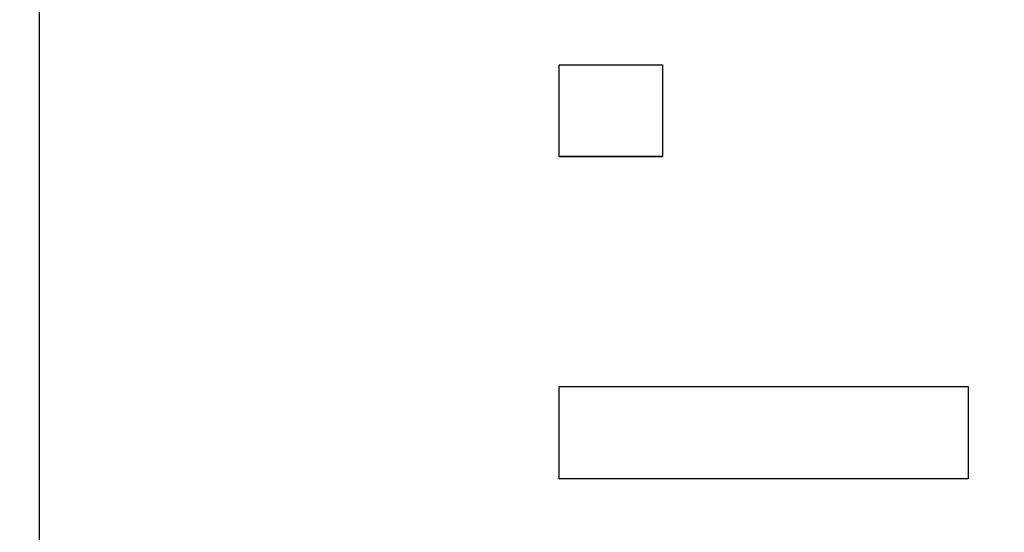
# Model space of a CAD drawing. Units: inches. Extents: x 22 to 246, y 8 to 171.
# Drawn here: x 212 to 213, y 97 to 97 of the extents above; entities that cross this region are included whole.
import ezdxf

# ---------------------------------------------------------------- set-up
doc = ezdxf.new("R2010")
doc.units = ezdxf.units.IN
doc.header["$LTSCALE"] = 16
doc.header["$MEASUREMENT"] = 0
for name, color, linetype, lineweight in [('Dimensions(ANSI)', 7, 'Continuous', 18), ('Visible Edges(ANSI)', 7, 'Continuous', 25), ('Visible Tangent Edges(ANSI)', 7, 'Continuous', 25)]:
    doc.layers.add(name, color=color, linetype=linetype, lineweight=lineweight)
doc.styles.add('MESTEK', font='arial.ttf')
doc.dimstyles.new('MESTEK FRACTIONS', dxfattribs={"dimscale": 16, "dimtxt": 0.08, "dimasz": 0.098425, "dimexe": 0.063, "dimexo": 0.0625, "dimgap": 0.031496, "dimtad": 0, "dimtih": 1, "dimtoh": 1, "dimdec": 5, "dimrnd": 1e-08, "dimzin": 1, "dimdsep": 46, "dimlunit": 5, "dimtxsty": 'MESTEK', "dimcen": 0.09, "dimdle": 0.393701, "dimclrd": 7, "dimclre": 7, "dimclrt": 7, "dimadec": 0, "dimazin": 0, "dimtfac": 1, "dimtofl": 0, "dimtmove": 0, "dimatfit": 3, "dimfxl": 0, "dimfrac": 2, "dimtolj": 1, "dimtzin": 0, "dimlwd": 15, "dimlwe": 15, "dimarcsym": 0})

# ---------------------------------------------------------------- blocks, each defined once
blk = doc.blocks.new('*D48')
at = {"layer": 'Defpoints', "color": 0, "linetype": 'Continuous'}
for p in [(212.88477, 108.33908), (197.11184, 103.72715), (212.88477, 89.60248)]:
    blk.add_point(p, dxfattribs=at)
at = {"layer": 'Dimensions(ANSI)', "color": 7, "linetype": 'Continuous', "lineweight": 15}
for p, q in [((197.11184, 104.72715), (197.11184, 109.34708)), ((212.88477, 90.60248), (212.88477, 109.34708)), ((198.68664, 108.33908), (200.75565, 108.33908)), ((211.30996, 108.33908), (209.24096, 108.33908))]:
    blk.add_line(p, q, dxfattribs=at)
at = {"layer": 'Dimensions(ANSI)', "color": 7, "linetype": 'Continuous'}
for points in [[(198.68664, 108.60155), (198.68664, 108.07661), (197.11184, 108.33908)], [(211.30996, 108.60155), (211.30996, 108.07661), (212.88477, 108.33908)]]:
    blk.add_solid(points, dxfattribs=at)
at = {"layer": 'Dimensions(ANSI)', "color": 7, "linetype": 'Continuous', "lineweight": 18, "insert": (204.9983, 108.33908), "char_height": 1.28, "attachment_point": 5, "style": 'MESTEK'}
blk.add_mtext('\\A1; 15 3/4\\P(400 mm)', dxfattribs=at)

msp = doc.modelspace()

# ---------------------------------------------------------------- linework, layer by layer
at = {"layer": 'Visible Edges(ANSI)', "color": 7}
for p, q in [((212.3990131, 96.831476), (212.3990131, 96.831633)), ((212.4307149, 96.831476), (212.3990131, 96.831476)), ((212.4307149, 96.831476), (212.4307149, 96.831633))]:
    msp.add_line(p, q, dxfattribs=at)
msp.add_arc((217.6661132, 94.9177172), 6, 233.25759496, 158.53332429, dxfattribs=at)
for points, knots in [([(212.3990131, 96.8596857), (212.4020952, 96.8596857), (212.4051774, 96.8596857), (212.4082595, 96.8596857), (212.4086998, 96.8596857), (212.4091401, 96.8596857), (212.4095804, 96.8596857), (212.4109013, 96.8596857), (212.4122222, 96.8596857), (212.4135431, 96.8596857), (212.414864, 96.8596857), (212.4161849, 96.8596857), (212.4175058, 96.8596857), (212.4219089, 96.8596857), (212.4263119, 96.8596857), (212.4307149, 96.8596857)], [0, 0, 0, 0, 0.0234857377, 0.0234857377, 0.0234857377, 0.0268408431, 0.0268408431, 0.0268408431, 0.0369061593, 0.0369061593, 0.0369061593, 0.0469714755, 0.0469714755, 0.0469714755, 0.0805225294, 0.0805225294, 0.0805225294, 0.0805225294]), ([(212.3990131, 96.831633), (212.3990131, 96.8324162), (212.3990131, 96.8331991), (212.3990131, 96.8339817), (212.3990131, 96.8347644), (212.3990131, 96.8355467), (212.3990131, 96.8363287), (212.3990131, 96.8367197), (212.3990131, 96.8371106), (212.3990131, 96.8375014), (212.3990131, 96.8382831), (212.3990131, 96.8390645), (212.3990131, 96.8398455), (212.3990131, 96.840236), (212.3990131, 96.8406264), (212.3990131, 96.8410168), (212.3990131, 96.8417975), (212.3990131, 96.8425779), (212.3990131, 96.8433579), (212.3990131, 96.8437479), (212.3990131, 96.8441379), (212.3990131, 96.8445277), (212.3990131, 96.8453074), (212.3990131, 96.8460868), (212.3990131, 96.8468658), (212.3990131, 96.8472553), (212.3990131, 96.8476447), (212.3990131, 96.848034), (212.3990131, 96.8488126), (212.3990131, 96.8495909), (212.3990131, 96.8503688), (212.3990131, 96.8507578), (212.3990131, 96.8511467), (212.3990131, 96.8515354), (212.3990131, 96.8542569), (212.3990131, 96.8569737), (212.3990131, 96.8596857)], [0, 0, 0, 0, 0.0060309563, 0.0060309563, 0.0060309563, 0.0120619126, 0.0120619126, 0.0120619126, 0.0150773908, 0.0150773908, 0.0150773908, 0.0211083471, 0.0211083471, 0.0211083471, 0.0241238253, 0.0241238253, 0.0241238253, 0.0301547816, 0.0301547816, 0.0301547816, 0.0331702597, 0.0331702597, 0.0331702597, 0.039201216, 0.039201216, 0.039201216, 0.0422166942, 0.0422166942, 0.0422166942, 0.0482476505, 0.0482476505, 0.0482476505, 0.0512631287, 0.0512631287, 0.0512631287, 0.0723714758, 0.0723714758, 0.0723714758, 0.0723714758]), ([(212.4307149, 96.8596857), (212.4307149, 96.8589109), (212.4307149, 96.8581356), (212.4307149, 96.85736), (212.4307149, 96.8565843), (212.4307149, 96.8558083), (212.4307149, 96.8550319), (212.4307149, 96.8546437), (212.4307149, 96.8542554), (212.4307149, 96.853867), (212.4307149, 96.8530902), (212.4307149, 96.852313), (212.4307149, 96.8515354), (212.4307149, 96.8511467), (212.4307149, 96.8507578), (212.4307149, 96.8503688), (212.4307149, 96.8495909), (212.4307149, 96.8488126), (212.4307149, 96.848034), (212.4307149, 96.8476447), (212.4307149, 96.8472553), (212.4307149, 96.8468658), (212.4307149, 96.8460868), (212.4307149, 96.8453074), (212.4307149, 96.8445277), (212.4307149, 96.8441379), (212.4307149, 96.8437479), (212.4307149, 96.8433579), (212.4307149, 96.8425779), (212.4307149, 96.8417975), (212.4307149, 96.8410168), (212.4307149, 96.8406264), (212.4307149, 96.840236), (212.4307149, 96.8398455), (212.4307149, 96.8371119), (212.4307149, 96.8343743), (212.4307149, 96.831633)], [0, 0, 0, 0, 0.0060309563, 0.0060309563, 0.0060309563, 0.0120619126, 0.0120619126, 0.0120619126, 0.0150773908, 0.0150773908, 0.0150773908, 0.0211083471, 0.0211083471, 0.0211083471, 0.0241238253, 0.0241238253, 0.0241238253, 0.0301547816, 0.0301547816, 0.0301547816, 0.0331702597, 0.0331702597, 0.0331702597, 0.039201216, 0.039201216, 0.039201216, 0.0422166942, 0.0422166942, 0.0422166942, 0.0482476505, 0.0482476505, 0.0482476505, 0.0512631287, 0.0512631287, 0.0512631287, 0.0723714758, 0.0723714758, 0.0723714758, 0.0723714758]), ([(212.4307149, 96.831633), (212.4298343, 96.831633), (212.4289537, 96.831633), (212.4280731, 96.831633), (212.4241104, 96.831633), (212.4201477, 96.831633), (212.4161849, 96.831633), (212.410461, 96.831633), (212.4047371, 96.831633), (212.3990131, 96.831633)], [0, 0, 0, 0, 0.0067102108, 0.0067102108, 0.0067102108, 0.0369061593, 0.0369061593, 0.0369061593, 0.0805225294, 0.0805225294, 0.0805225294, 0.0805225294]), ([(212.3990131, 96.7328695), (212.3990131, 96.7336538), (212.3990131, 96.7344381), (212.3990131, 96.7352226), (212.3990131, 96.736007), (212.3990131, 96.7367915), (212.3990131, 96.7375761), (212.3990131, 96.7379683), (212.3990131, 96.7383606), (212.3990131, 96.7387529), (212.3990131, 96.7395375), (212.3990131, 96.7403222), (212.3990131, 96.7411069), (212.3990131, 96.7414993), (212.3990131, 96.7418916), (212.3990131, 96.742284), (212.3990131, 96.7430688), (212.3990131, 96.7438535), (212.3990131, 96.7446384), (212.3990131, 96.7450308), (212.3990131, 96.7454232), (212.3990131, 96.7458156), (212.3990131, 96.7469929), (212.3990131, 96.7481702), (212.3990131, 96.7493476), (212.3990131, 96.7501325), (212.3990131, 96.7509174), (212.3990131, 96.7517023), (212.3990131, 96.7520948), (212.3990131, 96.7524873), (212.3990131, 96.7528797), (212.3990131, 96.7540571), (212.3990131, 96.7552345), (212.3990131, 96.7564119), (212.3990131, 96.7579817), (212.3990131, 96.7595514), (212.3990131, 96.7611211)], [0, 0, 0, 0, 0.0059692059, 0.0059692059, 0.0059692059, 0.0119384118, 0.0119384118, 0.0119384118, 0.0149230148, 0.0149230148, 0.0149230148, 0.0208922207, 0.0208922207, 0.0208922207, 0.0238768236, 0.0238768236, 0.0238768236, 0.0298460295, 0.0298460295, 0.0298460295, 0.0328306325, 0.0328306325, 0.0328306325, 0.0417844414, 0.0417844414, 0.0417844414, 0.0477536473, 0.0477536473, 0.0477536473, 0.0507382502, 0.0507382502, 0.0507382502, 0.0596920591, 0.0596920591, 0.0596920591, 0.0716304709, 0.0716304709, 0.0716304709, 0.0716304709]), ([(212.5243616, 96.7611211), (212.5243616, 96.7603363), (212.5243616, 96.7595514), (212.5243616, 96.7587665), (212.5243616, 96.7579817), (212.5243616, 96.7571968), (212.5243616, 96.7564119), (212.5243616, 96.7560194), (212.5243616, 96.7556269), (212.5243616, 96.7552345), (212.5243616, 96.7540571), (212.5243616, 96.7528797), (212.5243616, 96.7517023), (212.5243616, 96.7509174), (212.5243616, 96.7501325), (212.5243616, 96.7493476), (212.5243616, 96.7489551), (212.5243616, 96.7485627), (212.5243616, 96.7481702), (212.5243616, 96.7473853), (212.5243616, 96.7466005), (212.5243616, 96.7458156), (212.5243616, 96.7454232), (212.5243616, 96.7450308), (212.5243616, 96.7446384), (212.5243616, 96.7407143), (212.5243616, 96.7367909), (212.5243616, 96.7328695)], [0, 0, 0, 0, 0.0059692059, 0.0059692059, 0.0059692059, 0.0119384118, 0.0119384118, 0.0119384118, 0.0149230148, 0.0149230148, 0.0149230148, 0.0238768236, 0.0238768236, 0.0238768236, 0.0298460295, 0.0298460295, 0.0298460295, 0.0328306325, 0.0328306325, 0.0328306325, 0.0387998384, 0.0387998384, 0.0387998384, 0.0417844414, 0.0417844414, 0.0417844414, 0.0716304709, 0.0716304709, 0.0716304709, 0.0716304709])]:
    msp.add_open_spline(points, degree=3, knots=knots, dxfattribs=at)
for points in [[(212.3990131, 96.7611211), (212.440796, 96.7611211), (212.4825788, 96.7611211), (212.5243616, 96.7611211)], [(212.5243616, 96.7328695), (212.4825788, 96.7328695), (212.440796, 96.7328695), (212.3990131, 96.7328695)]]:
    msp.add_open_spline(points, degree=3, dxfattribs=at)
at = {"layer": 'Visible Tangent Edges(ANSI)', "color": 7}
msp.add_line((212.2397651, 97.2529773), (212.2397651, 96.2529773), dxfattribs=at)

# ---------------------------------------------------------------- dimensions: what is measured, and where the dimension line sits
at = {"layer": 'Dimensions(ANSI)', "color": 7, "linetype": 'Continuous', "lineweight": 18}
dim = msp.add_linear_dim(base=(212.8847651, 108.3390814), p1=(197.1118366, 103.7271512), p2=(212.8847651, 89.6024773), angle=180, text=' 15 3/4\\P(400 mm)', dimstyle='MESTEK FRACTIONS', override={"dimtih": 0, "dimtoh": 0, "dimdec": 5, "dimtp": 0, "dimtm": 0, "dimtdec": 2, "dimatfit": 1}, dxfattribs=at)
dim.commit()
dim.dimension.update_dxf_attribs({"geometry": '*D48', "text_midpoint": (204.9983008, 108.3390814), "dimtype": 160})

doc.saveas('drawing.dxf')
